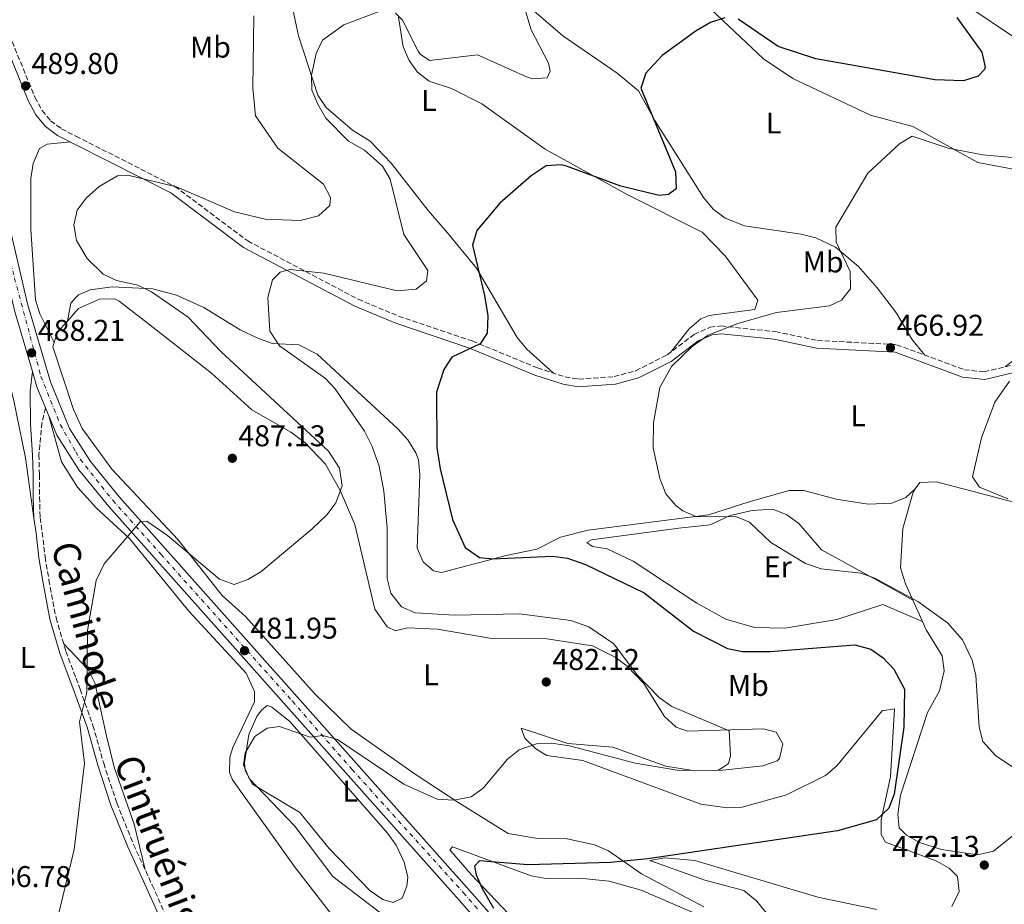
# Model space of a CAD drawing. Units: metres. Extents: x 598281 to 601762, y 4652781 to 4655152.
# Drawn here: x 601055 to 601384, y 4653132 to 4653427 of the extents above; entities that cross this region are included whole.
import ezdxf
from ezdxf.enums import TextEntityAlignment as Align

# ---------------------------------------------------------------- set-up
doc = ezdxf.new("R2010")
doc.units = ezdxf.units.M
doc.header["$MEASUREMENT"] = 0
doc.linetypes.add('DGN Style 3', pattern=[2.435890702152634, 1.739921930109024, -0.6959687720436097])
doc.linetypes.add('DGN Style 4', pattern=[2.7856150101045474, 1.391937544087219, -0.6959687720436097, 0.001739921930109024, -0.6959687720436097])
for name, color, linetype, lineweight in [('Camino', 7, 'DGN Style 3', 0), ('Carretera', 9, 'Continuous', 0), ('Cota de punto acotado terreno', 7, 'Continuous', 0), ('Curva de nivel directora', 30, 'Continuous', 30), ('Curva de nivel intermedia', 30, 'Continuous', 0), ('Eje de carretera', 7, 'DGN Style 4', 0), ('Etiqueta de uso rústico', 92, 'Continuous', 0), ('Línea de asfalto', 7, 'Continuous', 13), ('Línea de cambio de uso (parcela vista)', 92, 'Continuous', 0), ('Margen derecho', 7, 'Continuous', 0), ('Punto acotado terreno (símbolo)', 7, 'Continuous', 0)]:
    doc.layers.add(name, color=color, linetype=linetype, lineweight=lineweight)
doc.styles.add('Style-Arial', font='arial.ttf')

# ---------------------------------------------------------------- blocks, each defined once
blk = doc.blocks.new('5PATER')
at = {"layer": 'Punto acotado terreno (símbolo)', "linetype": 'Continuous', "lineweight": 0}
h = blk.add_hatch(color=51, dxfattribs=at)
edge = h.paths.add_edge_path()
edge.add_ellipse((0, 0), major_axis=(-0.1095731443231308, -0.1110710700762829), ratio=0.9994222409660317, start_angle=0, end_angle=360)

msp = doc.modelspace()

# ---------------------------------------------------------------- linework, layer by layer
at = {"layer": 'Camino', "color": 7, "linetype": 'DGN Style 3', "lineweight": 0}
for points in [[(601033.5599999975, 4653454.510000003, 488.1199999999955), (601041.1700000005, 4653443.980000002, 489.5899999999967), (601049.0399999984, 4653428.36, 490.7200000000012), (601060.3299999982, 4653400.739999998, 489.2899999999937), (601062.730000001, 4653396.320000002, 489.070000000007), (601065.5799999987, 4653392.870000003, 488.5500000000028), (601069.1900000008, 4653390.220000001, 487.9600000000065), (601073.9859535794, 4653387.789712293, 487.4569633894605)], [(601073.9859535794, 4653387.789712293, 487.4569633894605), (601107.0399999992, 4653371.039999999, 483.9900000000054), (601131.3299999988, 4653352.840000001, 481.1699999999984), (601168.1900000013, 4653333.390000002, 477.7499999999999), (601181.6900000018, 4653327.750000001, 476.570000000007), (601206.2299999996, 4653319.460000004, 474.3099999999978), (601228.0300000017, 4653310.480000001, 472.4199999999984), (601237.2199999982, 4653307.489999998, 471.3300000000019), (601241.749999999, 4653306.720000001, 471.2200000000012), (601253.5899999987, 4653307.560000001, 470.9499999999971), (601260.8099999983, 4653309.559999999, 470.5700000000069), (601271.2600000022, 4653314.789999999, 469.9700000000012), (601280.3399999995, 4653321.670000004, 469.7700000000042), (601285.6499999979, 4653324.050000002, 469.7700000000042), (601289.28, 4653324.460000004, 469.7499999999999), (601307.4400000009, 4653322.570000002, 468.7200000000013), (601321.4600000001, 4653319.63, 467.770000000004), (601347.8799999976, 4653318.230000001, 466.6999999999971), (601370.4899999987, 4653309.88, 465.5099999999948), (601377.1099999994, 4653309.180000001, 465.2299999999959), (601386.2899999992, 4653311.36, 464.6100000000007)], [(601063.8900000011, 4653297.11, 487.729999999996), (601062.6599999996, 4653292.170000004, 487.5500000000029), (601061.6499999971, 4653281.510000002, 486.6799999999931), (601061.8199999991, 4653274.850000002, 486.2500000000001), (601061.8599999994, 4653267.410000003, 486.3699999999955), (601062.0899999996, 4653260.539999999, 486.3899999999995), (601062.7699999991, 4653255.59, 486.1999999999971), (601063.7300000002, 4653247.370000001, 486.1600000000035), (601065.0100000009, 4653239.720000001, 486.1799999999931), (601067.3700000013, 4653227.120000003, 486.0200000000041), (601070.6700000004, 4653215.940000002, 486.0399999999937), (601073.9859535794, 4653207.067014049, 485.4568979936719)], [(601073.9859535794, 4653207.067014049, 485.4568979936719), (601075.3900000011, 4653203.309999999, 485.2100000000065), (601079.6999999983, 4653191.239999999, 484.4100000000035), (601083.2700000001, 4653178.61, 483.9600000000065), (601087.6700000013, 4653165.32, 483.8099999999978), (601093.2300000001, 4653151.530000002, 483.8500000000059), (601099.4699999985, 4653137.980000001, 483.2799999999988), (601103.4800000007, 4653129.050000002, 483.3800000000047), (601106.1200000005, 4653118.039999999, 483.6100000000006), (601107.8700000006, 4653109.199999999, 483.7100000000065), (601109.0399999997, 4653103.170000004, 483.8699999999953), (601110.289999999, 4653097.770000001, 483.0700000000069), (601112.0799999972, 4653091.899999999, 482.1999999999972), (601114.9400000004, 4653084.870000001, 480.8200000000071), (601117.4400000017, 4653076.510000002, 479.5399999999937), (601119.9600000007, 4653069.609999999, 478.6000000000058), (601124.3900000007, 4653063.550000003, 477.6100000000006), (601129.069999999, 4653056.390000001, 476.8399999999965), (601134.8999999984, 4653048.870000001, 476.1799999999931), (601140.569999999, 4653041.699999999, 475.4600000000065), (601148.5699999987, 4653035.920000004, 475.1699999999983), (601154.6599999996, 4653029.45, 474.2400000000054)]]:
    msp.add_polyline3d(points, dxfattribs=at)
at = {"layer": 'Carretera', "color": 9, "linetype": 'Continuous', "lineweight": 0}
for points in [[(601203.5199999989, 4653131.020000001, 476.2799999999989), (601084.9400000003, 4653264.230000001, 484.9199999999983), (601075.0000000005, 4653276.469999998, 486.0299999999989), (601067.5900000008, 4653288.080000003, 486.9700000000012), (601063.8900000015, 4653297.11, 487.7299999999959), (601060.9899999981, 4653304.2, 487.5899999999965), (601059.4999999995, 4653309.28, 487.7299999999959), (601054.98, 4653324.719999999, 488.179999999993), (601053.5599999984, 4653329.59, 488.179999999993), (601053.2499999999, 4653330.649999999, 488.3500000000058), (601030.9600000007, 4653426.100000002, 488.6699999999983), (601028.3799999991, 4653437.41, 488.4100000000035)], [(601035.620000001, 4653427.180000001, 488.6699999999983), (601057.879999999, 4653331.86, 488.3500000000058), (601065.5100000021, 4653305.78, 487.5899999999965), (601071.850000001, 4653290.289999999, 486.9700000000012), (601078.8799999985, 4653279.280000002, 486.0299999999989), (601088.5799999991, 4653267.319999999, 484.9199999999983), (601207.1000000018, 4653134.190000002, 476.2799999999989), (601262.9200000011, 4653070.480000001, 471.7799999999989)]]:
    msp.add_polyline3d(points, dxfattribs=at)
at = {"layer": 'Curva de nivel directora', "color": 30, "linetype": 'Continuous', "lineweight": 30, "elevation": 475, "flags": 128}
for points in [[(601290.5399999986, 4653427.27), (601285.7999999999, 4653425.670000002), (601280.9499999996, 4653422.859999999), (601269.6599999998, 4653414.65), (601264.1599999989, 4653408.750000001), (601262.5699999996, 4653403.82), (601274.0699999996, 4653375.930000001), (601274.2799999998, 4653370.230000001), (601271.7699999998, 4653368.300000002), (601268.6399999983, 4653368.04), (601255.8300000007, 4653371.090000001), (601237.6699999997, 4653377.800000001), (601235.9299999987, 4653378.230000002), (601230.9299999984, 4653377.900000001), (601225.8999999993, 4653374.570000002), (601215.4299999997, 4653365.42), (601207.7999999988, 4653356.350000001), (601206.3199999991, 4653351.37), (601210.3699999992, 4653334.61), (601211.4199999998, 4653327.800000002), (601211.2000000007, 4653322.12), (601208.8699999994, 4653318.470000003), (601199.4799999994, 4653314.08), (601196.7999999995, 4653309.980000001), (601194.3099999995, 4653302.360000002), (601194.4500000003, 4653283.980000001), (601195.55, 4653276.810000001), (601199.7000000007, 4653259.970000001), (601203.8499999992, 4653250.560000001), (601208.7199999996, 4653247.26), (601213.1699999999, 4653246.779999999), (601233.0499999997, 4653247.7), (601238.0000000006, 4653246.970000001), (601244.0600000002, 4653244.91), (601263.6799999983, 4653235.470000001), (601280.1499999993, 4653222.65), (601291.4799999995, 4653216.840000001), (601296.4199999992, 4653215.940000001), (601305.6500000005, 4653215.84), (601333.9900000005, 4653218.160000003), (601339.319999999, 4653216.66), (601343.3899999993, 4653213.74), (601346.9099999998, 4653209.99), (601350.4699999981, 4653203.32), (601350.3099999995, 4653190.66), (601347.0499999983, 4653168.260000002), (601345.2699999991, 4653163.619999999), (601341.1299999995, 4653159.77), (601328.1699999999, 4653156.03), (601264.8699999996, 4653146.700000001), (601252.4100000008, 4653145.550000002), (601224.7699999983, 4653144.730000001), (601208.7399999998, 4653146.03), (601207.05, 4653144.330000003), (601207.6099999989, 4653141.400000001), (601209.569999999, 4653136.800000002)], [(601368.0099999999, 4653427.400000001), (601376.3200000003, 4653415.77), (601377.4199999999, 4653410.810000002), (601377.2199999989, 4653410.07), (601375.0799999997, 4653407.800000002), (601370.2499999995, 4653406.29), (601360.6699999995, 4653406.570000002), (601320.9599999993, 4653413.53), (601308.3099999982, 4653417.640000001), (601294.9999999999, 4653426.810000001)], [(601209.569999999, 4653136.800000002), (601213.389999999, 4653130.279999999)]]:
    msp.add_lwpolyline(points, dxfattribs=at)
at = {"layer": 'Curva de nivel intermedia', "color": 30, "linetype": 'Continuous', "lineweight": 0, "flags": 128}
for points, elevation in [([(601073.9859535794, 4653361.116084745), (601074.4200000011, 4653363.119999998), (601077.3800000005, 4653367.15), (601081.7999999993, 4653370.99), (601087.8600000012, 4653374.52), (601091.7800000017, 4653374.609999998), (601107.5199999996, 4653370.9), (601126.9800000014, 4653362.590000001), (601137.1700000016, 4653360.09), (601148.8800000016, 4653359.689999999), (601155.0000000015, 4653361.23), (601158.740000001, 4653364.649999999), (601158.9600000001, 4653367.329999999), (601156.5800000018, 4653371.720000001), (601141.4299999997, 4653383.810000001), (601133.9200000016, 4653394.539999999), (601133.060000001, 4653403.829999999), (601133.3400000005, 4653427.890000002)], 485.0000000000001), ([(601272.8200000002, 4653197.52), (601268.7300000021, 4653200.380000001), (601261.0800000011, 4653208.350000001), (601253.5500000007, 4653218.390000001), (601245.1200000019, 4653224.119999998), (601239.1100000015, 4653226.24), (601222.0000000012, 4653228.49), (601200.3700000013, 4653228.06), (601187.2400000019, 4653228.819999999), (601182.7000000001, 4653230.819999999), (601179.1000000013, 4653235.34), (601177.8300000017, 4653240.189999999), (601177.900000001, 4653256.970000002), (601176.7900000003, 4653269.33), (601175.2500000001, 4653277.759999999), (601172.920000001, 4653284.249999999), (601170.2600000012, 4653289.380000002), (601160.5500000014, 4653303.529999998), (601157.3200000017, 4653306.999999999), (601141.9300000002, 4653317.849999999), (601138.7100000016, 4653322.75), (601138.0499999999, 4653334.019999998), (601139.6600000015, 4653339.91), (601142.1300000014, 4653342.449999999), (601145.5600000002, 4653343.279999998), (601156.7100000015, 4653342.039999999), (601181.2400000005, 4653336.210000001), (601187.5999999995, 4653336.779999998), (601190.9500000001, 4653339.489999999), (601191.4999999999, 4653342.99), (601183.440000002, 4653354.939999999), (601178.850000001, 4653373.489999999), (601176.3299999996, 4653377.789999999), (601170.3500000006, 4653383.13), (601164.9400000013, 4653386.08), (601157.3600000021, 4653393.82), (601154.6999999998, 4653398.430000001), (601152.780000002, 4653403.17), (601152.600000001, 4653408.17), (601154.1400000011, 4653415.300000001), (601156.3499999995, 4653419.779999999), (601163.3600000012, 4653424.960000001), (601175.7400000019, 4653429.619999999)], 480), ([(601180.6300000001, 4653428.77), (601182.9400000013, 4653426.420000001), (601188.1800000007, 4653416.09), (601188.8500000011, 4653415.109999998), (601192.0000000005, 4653413.05), (601208.0600000003, 4653414.86), (601224.3900000005, 4653407.569999998), (601226.3300000007, 4653406.939999999), (601231.2700000004, 4653407.24), (601232.3000000009, 4653409.46), (601231.7100000008, 4653412.17), (601225.9700000008, 4653423.289999999), (601224.1800000004, 4653429.179999999)], 480), ([(601390.1300000014, 4653380.3), (601376.66, 4653381.569999999), (601365.0300000004, 4653383.749999999), (601353.1200000013, 4653387.75), (601348.8299999997, 4653385.239999999), (601338.2199999995, 4653375.409999999), (601327.5399999997, 4653357.470000001), (601327.7600000009, 4653352.449999999), (601332.3299999996, 4653342.619999999), (601332.4800000016, 4653336.84), (601329.4999999999, 4653333.109999998), (601325.4400000009, 4653331.17), (601307.7800000006, 4653328.910000001), (601294.8800000014, 4653325.33), (601285.030000001, 4653321.430000001), (601279.7500000015, 4653317.679999999), (601272.7100000007, 4653310.929999999), (601268.8600000017, 4653303.970000001), (601266.7000000003, 4653292.27), (601266.6700000013, 4653283.8), (601268.8200000015, 4653273.569999999), (601270.8900000012, 4653268.5), (601274.2199999995, 4653264.550000001), (601276.5900000009, 4653262.800000001), (601281.1799999998, 4653260.749999999), (601294.1900000008, 4653260.949999998), (601298.7800000019, 4653259.039999999), (601305.9500000001, 4653252.21), (601317.4800000014, 4653245.199999998), (601322.6800000004, 4653243.46), (601335.9000000014, 4653242.039999999), (601340.610000001, 4653240.359999999), (601355.01, 4653232.579999999), (601364.8700000016, 4653225.5), (601369.8099999991, 4653219.8), (601373.1399999995, 4653212.949999999), (601374.3200000019, 4653207.88), (601375.3800000015, 4653190.680000001), (601376.6800000002, 4653185.880000002), (601380.8200000019, 4653181.140000001), (601386.3200000004, 4653177.54)], 470), ([(601073.9859535794, 4653354.311905877), (601073.3500000006, 4653358.180000001), (601073.9859535794, 4653361.116084745)], 485.0000000000001), ([(601083.4800000002, 4653245.09), (601095.4299999995, 4653259.119999999), (601097.7000000004, 4653259.32), (601104.6100000016, 4653254.550000001), (601121.9100000019, 4653240.029999998), (601126.7900000013, 4653238.189999999), (601131.4299999994, 4653239.859999998), (601135.740000001, 4653242.449999999), (601152.8300000012, 4653256.759999999), (601157.7900000011, 4653261.490000002), (601160.7200000014, 4653265.489999999), (601162.8800000006, 4653271.140000001), (601161.9200000018, 4653277.01), (601158.3099999996, 4653282.759999999), (601122.3900000004, 4653315.989999999), (601111.5200000006, 4653327.46), (601099.2300000016, 4653335.890000002), (601094.7200000009, 4653338.090000001), (601087.5900000008, 4653339.600000001), (601083.1300000015, 4653341.79), (601077.7300000014, 4653346.970000001), (601074.1999999997, 4653353.010000001), (601073.9859535794, 4653354.311905877)], 485.0000000000001), ([(601385.5800000007, 4653306.069999999), (601380.7000000012, 4653299.08), (601376.2100000007, 4653287.180000001), (601373.1700000009, 4653274.189999999), (601375.5900000016, 4653270.659999999), (601384.9500000003, 4653266.849999999)], 465.0000000000001), ([(601073.9859535794, 4653154.427385402), (601076.9100000011, 4653178.659999999), (601075.2600000014, 4653192.470000001), (601077.6399999997, 4653202.189999999), (601077.85, 4653222.84), (601080.750000001, 4653239.579999999), (601083.4800000002, 4653245.09)], 485.0000000000001), ([(601184.8200000012, 4653121.680000001), (601159.7699999993, 4653140.8), (601147.0599999999, 4653157.67), (601131.8400000005, 4653173.499999999), (601129.8899999993, 4653178.13), (601130.5300000008, 4653182.119999999), (601133.66, 4653187.509999999), (601137.7999999997, 4653190.279999998), (601141.9300000002, 4653190.880000002), (601152.1600000006, 4653187.359999998), (601156.4500000001, 4653187.909999998), (601161.2500000012, 4653186.489999999), (601183.4000000019, 4653171.63), (601194.5199999996, 4653166.609999999), (601200.15, 4653166.259999999), (601205.8800000009, 4653167.369999999), (601209.9400000002, 4653170.3), (601218.0700000017, 4653179.939999998), (601221.9299999997, 4653183.09), (601227.7000000009, 4653185.099999999), (601232.7099999998, 4653185.359999998), (601238.7100000014, 4653184.390000001), (601260.5900000016, 4653178.630000001), (601274.6700000009, 4653176.25), (601287.5999999992, 4653176.17), (601288.7000000011, 4653176.409999998), (601291.8200000015, 4653178.53), (601292.4600000007, 4653181.08), (601292.0000000002, 4653189.38), (601272.8200000002, 4653197.52)], 480), ([(601067.4400000006, 4653124.98), (601073.4300000009, 4653149.819999999), (601073.9859535794, 4653154.427385402)], 485)]:
    msp.add_lwpolyline(points, dxfattribs=dict(at, elevation=elevation))
at = {"layer": 'Eje de carretera', "color": 7, "linetype": 'DGN Style 4', "lineweight": 0}
for points in [[(601014.6499999978, 4653507.800000001, 486.9299999999931), (601034.6499999983, 4653421.530000002, 488.6499999999942), (601053.5399999977, 4653340.430000001, 488.3800000000048), (601062.3299999987, 4653307.640000001, 487.6600000000037), (601068.7899999984, 4653291.550000002, 487.0599999999976), (601073.9859535794, 4653282.515947778, 486.3928458393472)], [(601073.9859535794, 4653282.515947778, 486.3928458393472), (601075.409999999, 4653280.040000001, 486.2100000000065), (601086.2899999977, 4653266.320000002, 484.9700000000012), (601102.3699999999, 4653248.330000003, 483.7799999999989), (601146.2699999987, 4653199.270000001, 480.5899999999967)], [(601146.2699999987, 4653199.270000001, 480.5899999999967), (601166.1399999994, 4653176.559999999, 479.1300000000046), (601203.2800000014, 4653135.469999999, 476.4400000000024), (601252.2199999986, 4653079.27, 472.7599999999947), (601288.5899999995, 4653036.930000002, 469.3300000000017), (601300.4200000025, 4653021.63, 468.1999999999971), (601306.0899999987, 4653012.320000002, 467.6499999999941), (601313.4800000003, 4652997.29, 466.929999999993), (601321.9899999974, 4652978.199999999, 466.1499999999942), (601328.140000001, 4652960.690000001, 465.7700000000041), (601342.6099999994, 4652913.340000002, 465.3300000000018), (601350.6499999971, 4652886.210000001, 465.070000000007), (601367.1799999983, 4652833.180000001, 464.5800000000018), (601370.1999999981, 4652823.770000001, 464.4900000000054)]]:
    msp.add_polyline3d(points, dxfattribs=at)
at = {"layer": 'Línea de asfalto', "color": 7, "linetype": 'Continuous', "lineweight": 13, "extrusion": (0.007855549644738159, -0.02683400144206308, 0.9996090369271311), "elevation": -119657.7158726136, "flags": 128}
msp.add_lwpolyline([(1884218.152274552, 4295358.222865332), (1884218.152274552, 4295342.1285651)], dxfattribs=at)
at = {"layer": 'Línea de asfalto', "color": 7, "linetype": 'Continuous', "lineweight": 13, "extrusion": (0.1025771446151739, 0.002673019850579363, 0.9947214606951417), "elevation": 74578.51082817401, "flags": 128}
msp.add_lwpolyline([(4636072.692386744, -718211.7044322818), (4636067.575296476, -718213.0687955722), (4636060.412158107, -718215.7975221528)], dxfattribs=at)
at = {"layer": 'Línea de asfalto', "color": 7, "linetype": 'Continuous', "lineweight": 13, "extrusion": (0.1860930194103922, 0.03928575766750893, 0.9817464119472061), "elevation": 295140.5116110417, "flags": 128}
msp.add_lwpolyline([(4428795.017394479, -1520894.080327467), (4428785.417871938, -1520895.867970308), (4428774.291669817, -1520900.133930375)], dxfattribs=at)
at = {"layer": 'Línea de asfalto', "color": 7, "linetype": 'Continuous', "lineweight": 13, "extrusion": (0.03862587026021746, -0.060493717148702, 0.997420950417713), "elevation": -257792.1892386676, "flags": 128}
msp.add_lwpolyline([(3010835.449605014, 3589259.345121812), (3010835.449605014, 3589250.227617722)], dxfattribs=at)
at = {"layer": 'Línea de asfalto', "color": 7, "linetype": 'Continuous', "lineweight": 13, "extrusion": (-0.3117928806220989, -0.3353821356418734, 0.8889904514029775), "elevation": -1747606.78367804, "flags": 128}
msp.add_lwpolyline([(-2728102.269549346, 3393763.789052133), (-2728087.021990495, 3393761.36507829), (-2727909.572961132, 3393742.468553292), (-2727825.311797319, 3393732.714509827), (-2727817.794898306, 3393731.709614512)], dxfattribs=at)
at = {"layer": 'Línea de asfalto', "color": 7, "linetype": 'Continuous', "lineweight": 13}
for points in [[(601029.8200000003, 4653452.640000002, 488.100000000006), (601035.6200000006, 4653427.180000001, 488.6699999999983), (601057.8799999985, 4653331.860000002, 488.3500000000058), (601065.5100000016, 4653305.780000002, 487.5899999999967), (601071.8500000006, 4653290.289999999, 486.9700000000012), (601073.9859535794, 4653286.944786784, 486.6843959651582)], [(601073.9859535794, 4653278.058809575, 486.1586374677254), (601075, 4653276.469999999, 486.0299999999988), (601084.9399999998, 4653264.230000001, 484.9199999999983), (601203.5199999984, 4653131.020000001, 476.2799999999988), (601259.2999999997, 4653067.360000002, 471.7799999999988), (601292.6299999984, 4653028.030000003, 468.7799999999989), (601300.9999999991, 4653016.230000001, 467.9100000000035), (601310.6099999981, 4652998.220000001, 467.0099999999948), (601320.8599999987, 4652973.750000002, 466.0099999999948)]]:
    msp.add_polyline3d(points, dxfattribs=at)
at = {"layer": 'Línea de cambio de uso (parcela vista)', "color": 92, "linetype": 'Continuous', "lineweight": 0, "extrusion": (-0.1391179957520691, 0.1624159283330174, 0.9768660345623915), "elevation": 672631.0390017371, "flags": 128}
msp.add_lwpolyline([(-3483651.711960832, -3070267.893834095), (-3483649.237297327, -3070267.589418198), (-3483644.504250368, -3070263.710102871)], dxfattribs=at)
at = {"layer": 'Línea de cambio de uso (parcela vista)', "color": 92, "linetype": 'Continuous', "lineweight": 0, "extrusion": (0.02059197158635491, 0.02302169843983367, 0.9995228722281109), "elevation": 119992.3403375151, "flags": 128}
msp.add_lwpolyline([(2654274.369138841, -3867190.221309545), (2654274.369138841, -3867194.446341282)], dxfattribs=at)
at = {"layer": 'Línea de cambio de uso (parcela vista)', "color": 92, "linetype": 'Continuous', "lineweight": 0, "extrusion": (0.04164401441629964, 0.004178025506196709, 0.9991237761990077), "elevation": 44960.16614760776, "flags": 128}
msp.add_lwpolyline([(4570073.094825928, -1061635.145175118), (4570076.340371241, -1061636.490357063), (4570079.793758857, -1061640.26785734)], dxfattribs=at)
at = {"layer": 'Línea de cambio de uso (parcela vista)', "color": 92, "linetype": 'Continuous', "lineweight": 0, "extrusion": (0.02711973489107427, 0.1310787739591285, 0.991000946012066), "elevation": 626736.6431441776, "flags": 128}
msp.add_lwpolyline([(354184.3514829583, -4636430.245512376), (354184.3514829583, -4636430.242524063)], dxfattribs=at)
at = {"layer": 'Línea de cambio de uso (parcela vista)', "color": 92, "linetype": 'Continuous', "lineweight": 0, "extrusion": (-0.01861427758087436, 0.03666448614414646, 0.9991542544201711), "elevation": 159910.5618738091, "flags": 128}
msp.add_lwpolyline([(-2642473.178825695, -3873812.430242839), (-2642473.178825696, -3873812.437538728)], dxfattribs=at)
at = {"layer": 'Línea de cambio de uso (parcela vista)', "color": 92, "linetype": 'Continuous', "lineweight": 0, "extrusion": (-0.04063373958731324, -0.02445245747364644, 0.9988748552900159), "elevation": -137721.3478242198, "flags": 128}
msp.add_lwpolyline([(-3677119.14871116, 2911057.040573829), (-3677104.293846533, 2911052.823288337), (-3677095.265051052, 2911053.010957541)], dxfattribs=at)
at = {"layer": 'Línea de cambio de uso (parcela vista)', "color": 92, "linetype": 'Continuous', "lineweight": 0, "extrusion": (0.0602151916119005, -0.02580652573087638, 0.9978517695173187), "elevation": -83403.30709963739, "flags": 128}
msp.add_lwpolyline([(4513875.146320182, 1277543.110769422), (4513875.146320182, 1277543.115348723)], dxfattribs=at)
at = {"layer": 'Línea de cambio de uso (parcela vista)', "color": 92, "linetype": 'Continuous', "lineweight": 0, "extrusion": (0.02879749445374398, -0.03037550694915159, 0.9991236324353302), "elevation": -123548.9512395748, "flags": 128}
msp.add_lwpolyline([(3637638.499284804, 2960745.639543699), (3637638.499284804, 2960751.583661417)], dxfattribs=at)
at = {"layer": 'Línea de cambio de uso (parcela vista)', "color": 92, "linetype": 'Continuous', "lineweight": 0}
for points in [[(601384.0999999996, 4653310.84, 464.8600000000006), (601397.0999999996, 4653321.02, 465.9400000000023), (601405.4199999999, 4653326.880000001, 465.8099999999977), (601409.5199999996, 4653330.859999999, 465.4600000000065), (601411.3099999996, 4653333.730000001, 465.4199999999983), (601408.2999999998, 4653347.350000001, 466.570000000007), (601405.0800000001, 4653356.75, 467.7299999999959), (601402.0499999998, 4653365.24, 468.0800000000018), (601398.4100000003, 4653370.930000001, 468.1999999999971), (601394.4100000003, 4653374.039999999, 468.4600000000065), (601389.79, 4653376.180000001, 468.7599999999948), (601375, 4653379.029999999, 469.1699999999983), (601353.3399999999, 4653390.99, 470.5500000000029), (601339.2000000002, 4653394.74, 471.5399999999936), (601313.2000000002, 4653407, 472.6900000000023), (601303.4600000001, 4653413.52, 473.7799999999989), (601280.2599999999, 4653435.630000001, 475.7100000000065)], [(601146.0199999996, 4653431.74, 481.2599999999948), (601148.2699999996, 4653421.300000001, 480.7599999999948), (601154.7199999997, 4653401.49, 479.5599999999977), (601157.5099999999, 4653397.380000001, 479.320000000007), (601166.3399999999, 4653389.75, 478.3899999999995), (601172.1799999997, 4653386.130000001, 478.1999999999971), (601179.25, 4653378.74, 477.6100000000006), (601191.5199999996, 4653362.949999999, 476.6100000000006), (601198.0499999998, 4653355.550000001, 474.8999999999942), (601207.6399999997, 4653343.779999999, 474.5099999999948), (601221.2599999999, 4653320.609999999, 473.7100000000065), (601224.4299999997, 4653316.75, 473.2400000000052), (601233.3600000005, 4653308.74, 471.7799999999989)], [(601475.9199999999, 4653310.77, 461.7100000000065), (601475.3099999996, 4653313.300000001, 461.9900000000052), (601473.0599999996, 4653317.720000001, 462.3899999999995), (601461.3499999996, 4653329.59, 463.8500000000058), (601452.25, 4653340.24, 465.6900000000023), (601443.9199999999, 4653350.779999999, 465.8699999999953), (601425.5499999998, 4653375.300000001, 467.8099999999977), (601403.8600000005, 4653400.119999999, 470.1300000000047), (601391.9500000002, 4653416.609999999, 470.8600000000006), (601388.2400000002, 4653419.970000001, 470.9799999999959), (601369.9699999997, 4653432.24, 472.75)], [(601272.3700000001, 4653315.630000001, 469.9400000000023), (601278.6799999997, 4653323.470000001, 471.1300000000047), (601282.4900000002, 4653326.890000001, 471.2400000000052), (601285.3300000001, 4653327.939999999, 471.1699999999983), (601300.6100000005, 4653330.01, 471.2100000000065), (601301.5899999999, 4653333.119999999, 471.3600000000006), (601290.6200000001, 4653347.859999999, 471.8699999999953), (601283, 4653355.800000001, 472.3000000000029), (601258, 4653368.350000001, 473.5200000000041), (601230.5700000003, 4653383.41, 475.8300000000018), (601209.4400000004, 4653398.539999999, 476.7200000000012), (601199.3799999999, 4653403.710000001, 477.0099999999948), (601191.9400000004, 4653406.08, 477.6000000000058), (601188.04, 4653409.130000001, 478.2700000000041), (601185.2599999999, 4653412.970000001, 478.820000000007), (601183.1900000004, 4653417.539999999, 479.0899999999965), (601181.6399999997, 4653427.449999999, 479.7299999999959)], [(601226.7999999998, 4653429.57, 478.7799999999989), (601236.5300000003, 4653421.210000001, 476.9499999999971), (601254.5800000001, 4653408.75, 475.2899999999936), (601261.7100000001, 4653402.859999999, 474.0399999999936), (601267.2100000001, 4653392.980000001, 474.1600000000035), (601283.4500000002, 4653367.359999999, 472.6600000000035), (601286.6100000005, 4653363.460000001, 472.3099999999977), (601290.6100000005, 4653360.4, 471.9199999999983), (601297.0700000003, 4653357.890000001, 471.4600000000065), (601316.0499999998, 4653355.039999999, 470), (601320.8799999999, 4653353.83, 469.6900000000023), (601327.4600000001, 4653350.76, 469.3099999999977), (601335.1799999997, 4653344.359999999, 468.9100000000035), (601341.4199999999, 4653337.199999999, 468.3899999999995), (601347.8300000001, 4653328.77, 467.4799999999959), (601352.9699999997, 4653320.109999999, 467.5800000000018), (601357.2999999998, 4653314.75, 466.2100000000065)], [(601066.7467, 4653318.9465, 487.8497000000062), (601061.9900000002, 4653328.480000001, 487.3399999999965), (601060.4800000006, 4653333.199999999, 487.1699999999983), (601058.9900000002, 4653356.66, 486.3399999999965), (601059.0099999999, 4653373.710000001, 486.6199999999953), (601059.7400000002, 4653378.609999999, 486.8000000000029), (601061.9000000004, 4653383.67, 486.9900000000052), (601064.3700000001, 4653385.119999999, 487.0899999999965), (601072.1900000004, 4653385.84, 487.5099999999948)], [(601060, 4653260.359999999, 486.3699999999953), (601057.1500000004, 4653280.480000001, 487.3399999999965), (601053.1900000004, 4653300.07, 488.0399999999936), (601051.4000000004, 4653306.92, 488.2400000000052), (601042.5800000001, 4653330.390000001, 488.8899999999995), (601037.54, 4653359.4, 489.5200000000041)], [(601354.1204000004, 4653270.1097, 466.2700000000041), (601350.9000000004, 4653267.230000001, 466.5099999999948), (601346.2699999996, 4653265.390000001, 466.8000000000029), (601338.3700000001, 4653265.07, 467.0399999999936), (601327.7300000006, 4653266.74, 467.1100000000006), (601316.9299999997, 4653269.619999999, 467.7899999999936), (601311.9800000006, 4653269.539999999, 468.5200000000041), (601298.6699999999, 4653265.77, 468.6300000000047), (601285.0800000001, 4653261.460000001, 469.6900000000023), (601244.9699999997, 4653256.310000001, 472.7100000000065), (601235.7599999999, 4653254.02, 473.3600000000006), (601227.8600000005, 4653250, 473.7700000000041), (601217.54, 4653247.960000001, 475.070000000007), (601195.9800000006, 4653242.230000001, 476.679999999993), (601193.3799999999, 4653242.74, 476.7599999999948), (601189.9400000004, 4653245.74, 476.9499999999971), (601187.9299999997, 4653250.32, 476.8600000000006), (601188.79, 4653274.9, 475.8500000000058), (601188.29, 4653279.84, 475.6399999999995), (601187.4199999999, 4653282.109999999, 475.5599999999977), (601184.7300000006, 4653286.449999999, 475.6100000000006), (601181.4400000004, 4653290.140000001, 475.9199999999983), (601154.4900000002, 4653315.07, 478.6399999999995), (601148.4299999997, 4653318.140000001, 479.5599999999977), (601139.5599999996, 4653318.609999999, 480.3099999999977), (601134.9400000004, 4653320.33, 481.0399999999936), (601128.8700000001, 4653323.199999999, 482.0599999999977), (601116.6900000004, 4653330.630000001, 481.5800000000018), (601107.5700000003, 4653334.75, 482.6699999999983), (601099.7300000006, 4653336.83, 483.6499999999942), (601086.0899999999, 4653337.51, 485.1900000000023), (601078.7999999998, 4653336.550000001, 486.1199999999953), (601074.8899999997, 4653334.9, 486.929999999993), (601073.9859999996, 4653333.9157, 486.9649000000064)], [(601073.9859999996, 4653329.270500001, 487.7314000000042), (601074.8799999999, 4653330.27, 487.6900000000023), (601081.8499999996, 4653333.380000001, 487.5899999999965), (601086.9900000002, 4653333.480000001, 487.75), (601088.4400000004, 4653332.76, 487.7700000000041), (601098.2300000006, 4653325.210000001, 487.3600000000006), (601119.2599999999, 4653308.77, 487.2200000000012), (601132.7599999999, 4653296.550000001, 486.7799999999989), (601145.7699999996, 4653289.100000001, 486.2799999999989), (601150.4400000004, 4653285.58, 486.0399999999936), (601157.3099999996, 4653278.33, 485.3099999999977), (601162.1900000004, 4653269.600000001, 484.1999999999971), (601167.0300000003, 4653258.220000001, 482.75), (601173.8099999996, 4653229.99, 481.6300000000047), (601177.8799999999, 4653224.119999999, 481.6199999999953), (601180.6299999999, 4653222.77, 481.6100000000006), (601184.6500000004, 4653223.75, 481.5399999999936), (601194.6500000004, 4653223.33, 481.5299999999989), (601212.0800000001, 4653220.310000001, 481.8300000000018), (601231.2100000001, 4653220.060000001, 481.0899999999965), (601246.3799999999, 4653217.800000001, 481.1900000000023), (601253.9400000004, 4653214.01, 480.8999999999942), (601257.9900000002, 4653210.939999999, 480.7899999999936), (601263.4800000006, 4653205.230000001, 480.6399999999995), (601270.4100000003, 4653194.199999999, 480.4499999999971), (601274.2999999998, 4653190.66, 480.5), (601278.0999999996, 4653189.310000001, 480.5500000000029), (601303.4500000002, 4653190.109999999, 480.0399999999936), (601307.6299999999, 4653188.960000001, 479.6000000000058), (601309.9299999997, 4653185.060000001, 479.5599999999977), (601308.8099999996, 4653180.140000001, 479.6600000000035), (601308.0099999999, 4653179.42, 479.6699999999983), (601303.1799999997, 4653177.800000001, 479.7200000000012), (601289.9100000003, 4653176.310000001, 479.8300000000018), (601279.8499999996, 4653176.220000001, 479.9700000000012), (601270.8700000001, 4653177.67, 480.1600000000035), (601253.1799999997, 4653183.99, 480.5099999999948), (601238.1900000004, 4653185.25, 480.75), (601222.5499999998, 4653190.359999999, 480.5500000000029), (601223.7800000003, 4653186.930000001, 480.0800000000018), (601227.4699999997, 4653183.449999999, 479.7799999999989), (601231.2100000001, 4653181.220000001, 479.5200000000041), (601243.1799999997, 4653179.529999999, 478.7200000000012), (601282.5700000003, 4653164.970000001, 476.9199999999983), (601291.4199999999, 4653163.789999999, 476.7799999999989), (601296.3799999999, 4653163.980000001, 476.5899999999965), (601311.1100000005, 4653168.08, 476.179999999993), (601324.1500000004, 4653174.52, 475.8000000000029), (601327.8899999997, 4653177.77, 475.75), (601343.0599999996, 4653196.07, 475.8300000000018), (601347.1200000001, 4653196.75, 475.5800000000018), (601345.8700000001, 4653174.109999999, 475.1499999999942), (601342.7400000002, 4653159.74, 474.5099999999948), (601342.6799999997, 4653154.810000001, 474.1399999999995), (601344.2199999997, 4653152.27, 473.9799999999959), (601361.1100000005, 4653146.02, 473.8500000000058), (601365.4400000004, 4653143.58, 473.7299999999959), (601368.2400000002, 4653140.789999999, 473.6399999999995), (601368.75, 4653135.789999999, 473.5200000000041), (601366.3300000001, 4653130.850000001, 473.9700000000012)], [(601073.9859999996, 4653294.9022, 487.8108000000066), (601073.2000000002, 4653296.640000001, 487.7700000000041), (601066.3200000003, 4653317.529999999, 488.1000000000058), (601066.7467, 4653318.9465, 488.0763000000007)], [(601473.7599999999, 4653308.75, 461.7899999999936), (601475.6799999997, 4653279.34, 460.8000000000029), (601478.1500000004, 4653268.350000001, 460.9199999999983), (601478.9299999997, 4653255, 461.3800000000047), (601476.5499999998, 4653247.029999999, 461.7899999999936), (601473.0599999996, 4653243.42, 462.3000000000029), (601471.54, 4653242.680000001, 462.429999999993), (601463.9000000004, 4653241.4, 462.6900000000023), (601448.8499999996, 4653241.980000001, 463.5), (601445.3399999999, 4653243.02, 463.6399999999995), (601427.4699999997, 4653254.52, 464.6300000000047), (601418.3600000005, 4653258.66, 464.679999999993), (601395.8700000001, 4653263.380000001, 464.7599999999948), (601361.2199999997, 4653272.460000001, 465.7599999999948), (601355.6799999997, 4653272.24, 465.8300000000018), (601354.1204000004, 4653270.1097, 466.2736000000005)], [(601283.5700000003, 4653130.77, 472.1999999999971), (601262.6900000004, 4653141.680000001, 474.3699999999953), (601251.7699999996, 4653149.42, 475.320000000007), (601247.1100000005, 4653151.4, 475.570000000007), (601237.9800000006, 4653153.350000001, 475.9600000000065), (601228.0999999996, 4653153.550000001, 476.6100000000006), (601218.25, 4653155.180000001, 478.0899999999965), (601201.8099999996, 4653165.359999999, 479.320000000007), (601187.1699999999, 4653174.930000001, 481.4400000000023), (601165.8600000005, 4653189.99, 481.4400000000023), (601153.6200000001, 4653201.890000001, 481.5299999999989), (601130.5899999999, 4653227.51, 482.6000000000058), (601122.8300000001, 4653234.51, 483.1499999999942), (601108.0899999999, 4653253.16, 485.3600000000006), (601085.9600000001, 4653276.680000001, 487.2799999999989), (601076.0899999999, 4653290.25, 487.9199999999983), (601073.9859999996, 4653294.9022, 487.8108000000066)], [(601073.9859999996, 4653271.5606, 487.0089000000008), (601074.5599999996, 4653270.65, 487.0099999999948), (601080.9100000003, 4653263.680000001, 486.6199999999953), (601091.9100000003, 4653253.630000001, 485.070000000007), (601111.7400000002, 4653229.289999999, 482.8399999999965), (601130.8700000001, 4653208.699999999, 481.8500000000058), (601133.5700000003, 4653202.550000001, 481.8099999999977), (601133.5899999999, 4653199.050000001, 481.8300000000018), (601126.4000000004, 4653183.9, 481.9600000000065), (601125.4100000003, 4653180.640000001, 481.9700000000012), (601125.2300000006, 4653175.51, 481.9900000000052), (601126.2800000003, 4653173.050000001, 482.0099999999948), (601147.2199999997, 4653143.84, 483.3600000000006), (601161.7300000006, 4653125.050000001, 482.2200000000012)], [(601354.1204000004, 4653270.1097, 466.2736000000005), (601353.3600000005, 4653269.07, 466.4900000000052), (601349.9000000004, 4653256.859999999, 467.3999999999942), (601349.1900000004, 4653243.82, 468.4900000000052), (601350.8200000003, 4653238.51, 469.1499999999942), (601356.5158000002, 4653225.921800001, 470.5022999999928)], [(601356.5158000002, 4653225.921800001, 470.5002999999998), (601343.3200000003, 4653231.539999999, 471.4199999999983), (601327.9400000004, 4653226.58, 471.929999999993), (601310.54, 4653223.699999999, 472.6300000000047), (601300.4900000002, 4653223.850000001, 473.0299999999989), (601290.9199999999, 4653226.699999999, 473.3800000000047), (601281.2400000002, 4653232.039999999, 473.1000000000058), (601259.9199999999, 4653245.970000001, 472.9799999999959), (601251.3399999999, 4653250.16, 472.8999999999942), (601246.4199999999, 4653250.949999999, 472.9100000000035), (601244.5, 4653252.27, 472.9400000000023), (601246.0800000001, 4653253.15, 472.9799999999959), (601275.1600000003, 4653256.99, 471.5200000000041), (601285.7000000002, 4653258.100000001, 470.7599999999948), (601292.3099999996, 4653261.24, 470.1399999999995), (601299.6200000001, 4653262.930000001, 470.1000000000058), (601306.6200000001, 4653263.369999999, 469.9700000000012), (601311.1900000004, 4653261.449999999, 469.8899999999995), (601315.25, 4653258.529999999, 469.8500000000058), (601322.7999999998, 4653249.83, 469.7700000000041), (601345.9199999999, 4653237.140000001, 470.6100000000006), (601353.2800000003, 4653233.060000001, 469.7400000000052)], [(601356.5158000002, 4653225.921800001, 470.5022999999928), (601357.7699999996, 4653223.15, 470.8000000000029), (601363.0899999999, 4653214.439999999, 470.6999999999971), (601363.7400000002, 4653209.439999999, 470.7299999999959), (601362.1799999997, 4653202.810000001, 471.679999999993), (601358.2300000006, 4653195.529999999, 472.3500000000058), (601349.1399999997, 4653168.01, 473.070000000007), (601348.29, 4653161.480000001, 473.1100000000006), (601348.6900000004, 4653157.109999999, 473.1100000000006), (601351.2100000001, 4653154.67, 472.8999999999942), (601355.5599999996, 4653152.17, 472.8099999999977), (601362.8799999999, 4653149.810000001, 472.4600000000065), (601374.8799999999, 4653148.02, 471.8699999999953), (601380.1699999999, 4653149.230000001, 471.8899999999995), (601390.9100000003, 4653157.82, 471.9499999999971)], [(601097.0899999999, 4653143.15, 483.5), (601093.4800000006, 4653158.26, 482.5200000000041), (601086.7400000002, 4653177.310000001, 482.7200000000012), (601084.0899999999, 4653188.15, 483.0099999999948), (601080.3499999996, 4653205.449999999, 484.8600000000006), (601078.1100000005, 4653209.890000001, 485.5399999999936), (601073.9859999996, 4653214.2401, 485.7912000000069)], [(601179.8700000001, 4653132.17, 477.7899999999936), (601176.3899999997, 4653133.16, 477.8099999999977), (601172.2300000006, 4653136.08, 477.8600000000006), (601158.4699999997, 4653150.130000001, 478.6199999999953), (601148.7199999997, 4653162.230000001, 478.8000000000029), (601132.9000000004, 4653171.680000001, 479.3699999999953), (601130.5300000003, 4653176.180000001, 479.429999999993), (601130.29, 4653178.699999999, 479.4600000000065), (601131.6900000004, 4653188.180000001, 479.7899999999936), (601134.4100000003, 4653194.17, 480.2400000000052), (601135.9199999999, 4653196.27, 480.3699999999953), (601137.7999999998, 4653197.880000001, 480.3600000000006), (601139.4299999997, 4653197.359999999, 480.320000000007), (601145.3600000005, 4653192.539999999, 480.0599999999977), (601178.04, 4653155.34, 477.3699999999953), (601180.9000000004, 4653151.24, 477.2299999999959), (601183.5700000003, 4653145.67, 477.1499999999942), (601184.8099999996, 4653140.65, 477.1199999999953), (601184.4100000003, 4653137.560000001, 477.1900000000023), (601182.9199999999, 4653133.58, 477.8699999999953), (601179.8700000001, 4653132.17, 477.7899999999936)], [(601230.7699999996, 4653140.140000001, 473.7100000000065), (601242.0199999996, 4653140.230000001, 473.2100000000065), (601251.9600000001, 4653139.24, 472.9400000000023), (601262.6699999999, 4653136.279999999, 472.3999999999942), (601283.79, 4653127.130000001, 470.9600000000065), (601309.7400000002, 4653113.75, 468.929999999993), (601321.3899999997, 4653108.859999999, 468.1399999999995), (601345.54, 4653100.710000001, 467.6900000000023), (601356.1100000005, 4653100.84, 467.6000000000058), (601357.2699999996, 4653099.109999999, 467.6000000000058), (601355.8099999996, 4653096.16, 467.5800000000018), (601353.5800000001, 4653093.180000001, 467.6399999999995), (601338.4000000004, 4653073.32, 468.0399999999936), (601325.8399999999, 4653060.52, 468.0599999999977), (601320.9600000001, 4653059.92, 468.1199999999953), (601312.0099999999, 4653062.720000001, 468.3399999999965), (601272.3099999996, 4653078.779999999, 470.7599999999948), (601248.0999999996, 4653094.039999999, 471.9499999999971), (601224.6399999997, 4653121.77, 473.2700000000041), (601205.8700000001, 4653141.529999999, 475.2100000000065), (601198.8300000001, 4653149.689999999, 475.320000000007), (601199.7000000002, 4653150.699999999, 475.320000000007), (601225.8799999999, 4653141.109999999, 474.1999999999971), (601230.7699999996, 4653140.140000001, 473.7100000000065)], [(601341.2599999999, 4653129.850000001, 474.4100000000035), (601321.5700000003, 4653133.949999999, 473.9499999999971), (601280.5, 4653146.220000001, 474.1399999999995), (601270.5199999996, 4653147.08, 474.3099999999977), (601265.4800000006, 4653146.210000001, 474.0399999999936), (601283.8600000005, 4653139.58, 473.070000000007), (601296.8499999996, 4653136.109999999, 471.8500000000058), (601301.1799999997, 4653132.640000001, 471.8500000000058), (601305.8099999996, 4653126.91, 471.0500000000029)]]:
    msp.add_polyline3d(points, dxfattribs=at)
at = {"layer": 'Margen derecho', "color": 7, "linetype": 'Continuous', "lineweight": 0}
for points in [[(601031.2499999986, 4653453.360000002, 487.9199999999983), (601038.989999999, 4653442.65, 489.5899999999967), (601046.7199999982, 4653427.31, 490.7200000000012), (601058.0300000005, 4653399.649999999, 489.2899999999937), (601060.61, 4653394.890000001, 489.070000000007), (601063.8099999984, 4653391.010000003, 488.5500000000028), (601067.8500000018, 4653388.04, 487.9600000000065), (601073.9859535794, 4653384.931484407, 487.3162437710922)], [(601073.9859535794, 4653384.931484407, 487.3162437710922), (601105.6900000012, 4653368.870000001, 483.9900000000054), (601129.9699999975, 4653350.680000002, 481.1699999999984), (601167.1000000006, 4653331.09, 477.7499999999999), (601180.7899999989, 4653325.370000003, 476.570000000007), (601205.3299999967, 4653317.080000003, 474.3099999999978), (601227.1499999987, 4653308.080000003, 472.4199999999984), (601236.609999998, 4653305.010000002, 471.3300000000019), (601241.6299999983, 4653304.16, 471.2200000000012), (601254.0300000012, 4653305.030000002, 470.9499999999971), (601261.7299999993, 4653307.170000004, 470.5700000000069), (601272.6099999979, 4653312.620000001, 469.9700000000012), (601281.6400000004, 4653319.469999999, 469.7700000000042), (601286.3299999974, 4653321.559999999, 469.7700000000042), (601289.3000000002, 4653321.899999999, 469.7499999999999), (601307.0499999998, 4653320.050000001, 468.7200000000013), (601321.1299999993, 4653317.100000002, 467.770000000004), (601347.359999999, 4653315.710000002, 466.6999999999971), (601369.8999999987, 4653307.390000001, 465.5099999999948), (601377.2699999979, 4653306.61, 465.2299999999959), (601387.1599999986, 4653308.940000001, 464.6100000000007)], [(601059.499999999, 4653309.280000002, 487.729999999996), (601058.7300000001, 4653302.84, 487.5500000000029), (601058.8999999977, 4653291.670000004, 487.1100000000006), (601059.5599999971, 4653281.420000002, 486.6799999999931), (601059.7199999981, 4653274.810000001, 486.2500000000001), (601059.7699999994, 4653267.370000003, 486.3699999999955), (601059.9999999997, 4653260.359999999, 486.3899999999995), (601060.6900000003, 4653255.330000003, 486.1999999999971), (601061.6600000004, 4653247.080000003, 486.1600000000035), (601062.9400000012, 4653239.36, 486.1799999999931), (601065.3299999983, 4653226.63, 486.0200000000041), (601068.6799999989, 4653215.280000003, 486.0399999999937), (601073.4200000019, 4653202.590000002, 485.2100000000065), (601073.9859535794, 4653201.008232311, 485.1044608713826)], [(601073.9859535794, 4653201.008232311, 485.1044608713826), (601077.7100000012, 4653190.600000002, 484.4100000000035), (601081.2699999998, 4653178, 483.9600000000065), (601085.6999999997, 4653164.600000002, 483.8099999999978), (601091.3099999978, 4653150.699999999, 483.8500000000059), (601097.5599999975, 4653137.109999999, 483.2799999999988), (601101.4899999968, 4653128.370000003, 483.3800000000047), (601104.0700000008, 4653117.59, 483.6100000000006), (601105.8099999975, 4653108.79, 483.7100000000065), (601106.9999999988, 4653102.739999999, 483.8699999999953), (601108.2600000016, 4653097.230000002, 483.0700000000069), (601110.109999998, 4653091.199999999, 482.1999999999972), (601112.9600000001, 4653084.180000001, 480.8200000000071), (601113.8000000005, 4653081.370000001, 479.5399999999937), (601108.1099999996, 4653073.630000001, 479.9100000000035), (601106.1299999993, 4653071.260000002, 479.7500000000001), (601100.9200000013, 4653069.680000001, 479.4999999999999), (601093.9200000007, 4653066.530000002, 478.8999999999942), (601087.1200000013, 4653064.090000001, 478.3899999999995), (601083.7199999995, 4653060.789999999, 478.2700000000041), (601080.8500000016, 4653056.460000002, 478.0599999999977), (601078.8400000001, 4653051.359999999, 478.429999999993), (601077.2899999988, 4653044.289999999, 478.5099999999948), (601077.0300000019, 4653039.950000001, 478.3699999999955)]]:
    msp.add_polyline3d(points, dxfattribs=at)

# ---------------------------------------------------------------- block references
at = {"layer": 'Punto acotado terreno (símbolo)', "color": 7, "linetype": 'Continuous', "lineweight": 0, "xscale": 10, "yscale": 10, "zscale": 10}
for p in [(601057.2300000002, 4653404.530000002, 489.8000000000034), (601345.829999998, 4653317.2, 466.9199999999983), (601059.2100000007, 4653315.5, 488.2100000000065), (601126.2100000002, 4653280.34, 487.1300000000052), (601130.2800000005, 4653216.160000001, 481.9499999999976), (601230.9599999997, 4653205.719999999, 482.1199999999959), (601377.1400000006, 4653144.649999999, 472.1300000000052)]:
    msp.add_blockref('5PATER', p, dxfattribs=at)

# ---------------------------------------------------------------- texts
at = {"color": 7, "linetype": 'Continuous', "lineweight": 0, "style": 'Style-Arial'}
for s, rotation, p in [('Camino', 285.408, (601071.5802926868, 4653229.601741231, 485.8000000000029)), ('de', 289.67156, (601078.4700968314, 4653202.161711823, 484.9900000000052)), ('Cintruénigo', 290.82232, (601098.6232067967, 4653147.572023313, 482.5599999999977))]:
    msp.add_text(s, height=9, rotation=rotation, dxfattribs=at).set_placement(p, align=Align.CENTER)
at = {"layer": 'Cota de punto acotado terreno', "color": 7, "linetype": 'Continuous', "lineweight": 0, "style": 'Style-Arial'}
for s, p in [('489.80', (601059.2100000008, 4653408.530000002, 489.8000000000029)), ('466.92', (601347.8799999978, 4653321.199999998, 466.9199999999983)), ('488.21', (601061.2899999995, 4653319.5, 488.2100000000065)), ('487.13', (601128.1900000009, 4653284.340000001, 487.1300000000047)), ('481.95', (601132.2600000009, 4653220.159999999, 481.9499999999971)), ('482.12', (601233.0100000018, 4653209.719999999, 482.1199999999953)), ('472.13', (601346.4499999994, 4653147.390000001, 472.1300000000047)), ('486.78', (601043.329999998, 4653137.300000002, 486.7799999999989))]:
    msp.add_text(s, height=7.000000000000002, dxfattribs=at).set_placement(p)
at = {"layer": 'Etiqueta de uso rústico', "color": 92, "linetype": 'Continuous', "lineweight": 0, "style": 'Style-Arial'}
for s, p in [('Mb', (601118.9002462407, 4653417.48001, 488.1900000000023)), ('L', (601191.8214203788, 4653399.720009997, 477.4900000000052)), ('L', (601306.8414203789, 4653392.170010001, 472.4700000000012)), ('Mb', (601323.3502462447, 4653345.820009999, 469.8000000000029)), ('L', (601335.031420379, 4653294.53001, 466.9900000000052)), ('Er', (601308.215456608, 4653244.180009997, 470.820000000007)), ('L', (601057.9014203801, 4653213.900009998, 485.8300000000018)), ('L', (601192.5114203795, 4653208.070009999, 481.5)), ('Mb', (601298.3902462445, 4653204.580010002, 477.1900000000023)), ('L', (601165.5814203799, 4653169.330010001, 478.4700000000012))]:
    msp.add_text(s, height=7.000000000000002, dxfattribs=at).set_placement(p, align=Align.MIDDLE_CENTER)

doc.saveas('drawing.dxf')
